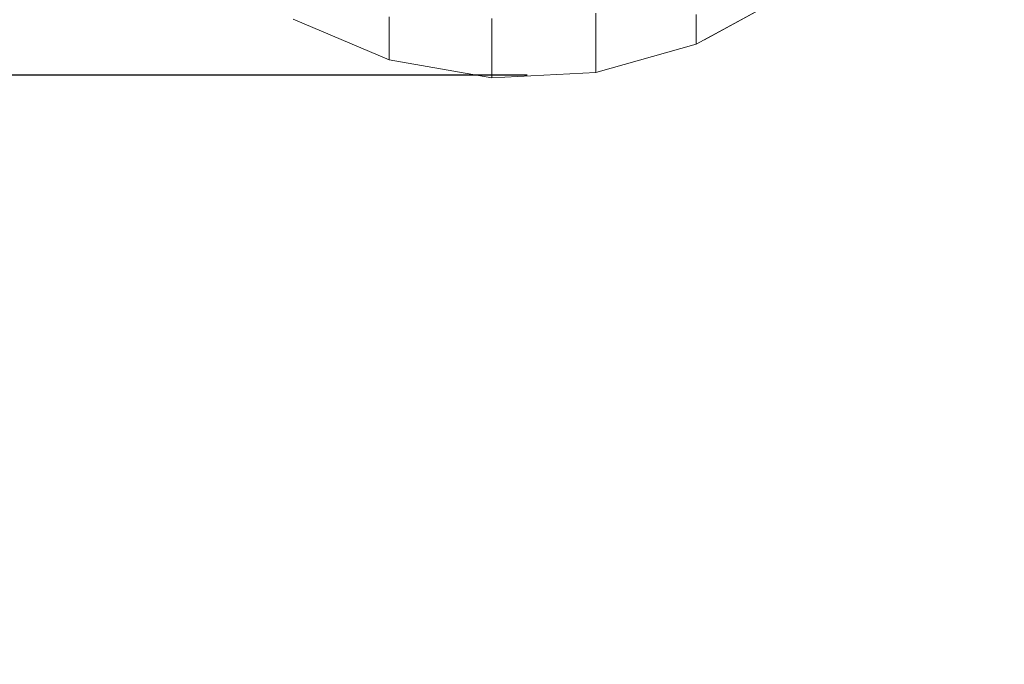
# Model space of a CAD drawing. Units: millimetres. Extents: x 741084 to 757005, y 144024 to 168216.
# Drawn here: x 749417 to 749476, y 145489 to 145527 of the extents above; entities that cross this region are included whole.
import ezdxf

# ---------------------------------------------------------------- set-up
doc = ezdxf.new("R2010")
doc.units = ezdxf.units.MM
doc.header["$PDSIZE"] = -1
doc.layers.add('размер', color=92, linetype='Continuous', lineweight=15)
doc.dimstyles.new('Размер М1.1', dxfattribs={"dimtxt": 300, "dimasz": 200, "dimexe": 1, "dimexo": 1, "dimgap": 50, "dimtad": 1, "dimdec": 0, "dimzin": 0, "dimtxsty": 'Standard', "dimcen": 2.5, "dimazin": 0, "dimtfac": 1, "dimtmove": 0, "dimatfit": 3, "dimfxl": 1, "dimtzin": 0, "dimarcsym": 0})

# ---------------------------------------------------------------- blocks, each defined once
blk = doc.blocks.new('*D26')
at = {"layer": 'Defpoints', "color": 0, "transparency": 16777216}
for p in [(753592.028, 158650.448, 349.744), (741596.692, 144023.907), (751591.017, 144023.907, 349.744)]:
    blk.add_point(p, dxfattribs=at)
at = {"layer": 'размер', "color": 0, "lineweight": -2, "transparency": 16777216}
for p, q in [((753591.028, 158650.448), (741595.692, 158650.448)), ((741596.692, 158450.448), (741596.692, 144223.907)), ((751590.017, 144023.907), (741595.692, 144023.907))]:
    blk.add_line(p, q, dxfattribs=at)
at = {"layer": 'размер', "color": 0, "transparency": 16777216}
for points in [[(741563.358, 158450.448), (741630.025, 158450.448), (741596.692, 158650.448)], [(741563.358, 144223.907), (741630.025, 144223.907), (741596.692, 144023.907)]]:
    blk.add_solid(points, dxfattribs=at)
at = {"layer": 'размер', "color": 0, "transparency": 16777216, "insert": (741346.692, 151337.177), "char_height": 400, "attachment_point": 5, "rotation": 90}
blk.add_mtext('14500', dxfattribs=at)
blk = doc.blocks.new('*D29')
at = {"layer": 'Defpoints', "color": 0, "transparency": 16777216}
for p in [(754165.752, 156831.399, 349.744), (742989.383, 145524.062), (749448.185, 145524.062, 349.744)]:
    blk.add_point(p, dxfattribs=at)
at = {"layer": 'размер', "color": 0, "lineweight": -2, "transparency": 16777216}
for p, q in [((754164.752, 156831.399), (742988.383, 156831.399)), ((742989.383, 156631.399), (742989.383, 145724.062)), ((749447.185, 145524.062), (742988.383, 145524.062))]:
    blk.add_line(p, q, dxfattribs=at)
at = {"layer": 'размер', "color": 0, "transparency": 16777216}
for points in [[(742956.049, 156631.399), (743022.716, 156631.399), (742989.383, 156831.399)], [(742956.049, 145724.062), (743022.716, 145724.062), (742989.383, 145524.062)]]:
    blk.add_solid(points, dxfattribs=at)
at = {"layer": 'размер', "color": 0, "transparency": 16777216, "insert": (742739.383, 151177.731), "char_height": 400, "attachment_point": 5, "rotation": 90}
blk.add_mtext('11200', dxfattribs=at)

msp = doc.modelspace()

# ---------------------------------------------------------------- linework, layer by layer
at = {"color": 0, "linetype": 'Continuous', "lineweight": 0}
for p, q in [((749457.352, 145525.922, 349.744), (749462.857, 145528.924, 349.744)), ((749457.85, 145526.193, 349.744), (749462.856, 145528.923, 349.744)), ((749451.317, 145527.783, 349.744), (749451.316, 145527.282, 349.744)), ((749433.1, 145527.423, 349.744), (749438.879, 145524.99, 349.744)), ((749438.878, 145527.575, 349.744), (749438.879, 145527.157, 349.744)), ((749445.054, 145527.473, 349.744), (749445.054, 145526.972, 349.744)), ((749451.316, 145527.282, 349.744), (749451.316, 145526.813, 349.744)), ((749457.351, 145527.709, 349.744), (749457.351, 145527.371, 349.744)), ((749457.351, 145527.371, 349.744), (749457.352, 145527.068, 349.744)), ((749438.879, 145527.157, 349.744), (749438.879, 145526.783, 349.744)), ((749438.879, 145526.783, 349.744), (749438.879, 145526.445, 349.744)), ((749445.054, 145526.972, 349.744), (749445.054, 145526.501, 349.744)), ((749451.316, 145526.813, 349.744), (749451.316, 145526.396, 349.744)), ((749457.352, 145526.801, 349.744), (749457.351, 145526.569, 349.744)), ((749457.352, 145527.068, 349.744), (749457.352, 145526.801, 349.744)), ((749438.879, 145526.445, 349.744), (749438.879, 145526.142, 349.744)), ((749438.879, 145526.142, 349.744), (749438.88, 145525.874, 349.744)), ((749445.054, 145526.501, 349.744), (749445.054, 145526.083, 349.744)), ((749445.054, 145526.083, 349.744), (749445.054, 145525.707, 349.744)), ((749451.316, 145526.396, 349.744), (749451.316, 145526.02, 349.744)), ((749451.316, 145526.02, 349.744), (749451.317, 145525.681, 349.744)), ((749457.351, 145526.569, 349.744), (749457.351, 145526.372, 349.744)), ((749457.351, 145526.372, 349.744), (749457.351, 145526.209, 349.744)), ((749457.351, 145526.209, 349.744), (749457.351, 145526.082, 349.744)), ((749457.351, 145526.082, 349.744), (749457.352, 145525.993, 349.744)), ((749438.88, 145525.874, 349.744), (749438.879, 145525.641, 349.744)), ((749438.879, 145525.641, 349.744), (749438.879, 145525.444, 349.744)), ((749438.879, 145525.444, 349.744), (749438.879, 145525.279, 349.744)), ((749445.054, 145525.707, 349.744), (749445.055, 145525.366, 349.744)), ((749451.316, 145524.22, 349.744), (749457.351, 145525.921, 349.744)), ((749451.317, 145525.681, 349.744), (749451.317, 145525.376, 349.744)), ((749457.352, 145525.922, 349.744), (749457.351, 145525.921, 349.744)), ((749457.352, 145525.993, 349.744), (749457.352, 145525.94, 349.744)), ((749457.352, 145525.94, 349.744), (749457.352, 145525.922, 349.744)), ((749438.879, 145525.279, 349.744), (749438.879, 145525.151, 349.744)), ((749438.879, 145525.151, 349.744), (749438.88, 145525.062, 349.744)), ((749438.88, 145524.991, 349.744), (749438.879, 145524.99, 349.744)), ((749438.879, 145524.99, 349.744), (749445.054, 145523.904, 349.744)), ((749438.88, 145525.062, 349.744), (749438.88, 145525.008, 349.744)), ((749438.88, 145525.008, 349.744), (749438.88, 145524.991, 349.744)), ((749445.055, 145525.366, 349.744), (749445.055, 145525.062, 349.744)), ((749445.055, 145525.062, 349.744), (749445.055, 145524.792, 349.744)), ((749451.317, 145525.376, 349.744), (749451.317, 145525.107, 349.744)), ((749451.317, 145525.107, 349.744), (749451.317, 145524.873, 349.744)), ((749451.317, 145524.873, 349.744), (749451.317, 145524.675, 349.744)), ((749445.055, 145524.558, 349.744), (749445.054, 145524.36, 349.744)), ((749445.054, 145524.36, 349.744), (749445.054, 145524.194, 349.744)), ((749445.054, 145523.904, 349.744), (749451.316, 145524.22, 349.744)), ((749445.055, 145524.792, 349.744), (749445.055, 145524.558, 349.744)), ((749451.317, 145524.675, 349.744), (749451.316, 145524.51, 349.744)), ((749451.316, 145524.51, 349.744), (749451.317, 145524.382, 349.744)), ((749451.317, 145524.221, 349.744), (749451.316, 145524.22, 349.744)), ((749451.317, 145524.382, 349.744), (749451.317, 145524.292, 349.744)), ((749451.317, 145524.292, 349.744), (749451.317, 145524.238, 349.744)), ((749451.317, 145524.238, 349.744), (749451.317, 145524.221, 349.744)), ((749445.054, 145524.194, 349.744), (749445.055, 145524.066, 349.744)), ((749445.055, 145523.905, 349.744), (749445.054, 145523.904, 349.744)), ((749445.055, 145524.066, 349.744), (749445.055, 145523.977, 349.744)), ((749445.055, 145523.977, 349.744), (749445.055, 145523.923, 349.744)), ((749445.055, 145523.923, 349.744), (749445.055, 145523.905, 349.744))]:
    msp.add_line(p, q, dxfattribs=at)

# ---------------------------------------------------------------- dimensions: what is measured, and where the dimension line sits
at = {"layer": 'размер'}
for base, p1, p2, text, picture, middle in [((741596.692, 144023.907), (753592.028, 158650.448, 349.744), (751591.017, 144023.907, 349.744), '14500', '*D26', (741346.692, 151337.177)), ((742989.383, 145524.062), (754165.752, 156831.399, 349.744), (749448.185, 145524.062, 349.744), '11200', '*D29', (742739.383, 151177.731))]:
    dim = msp.add_linear_dim(base=base, p1=p1, p2=p2, angle=90, text=text, dimstyle='Размер М1.1', override={"dimtxt": 400}, dxfattribs=at)
    dim.commit()
    dim.dimension.update_dxf_attribs({"geometry": picture, "text_midpoint": middle})

doc.saveas('drawing.dxf')
